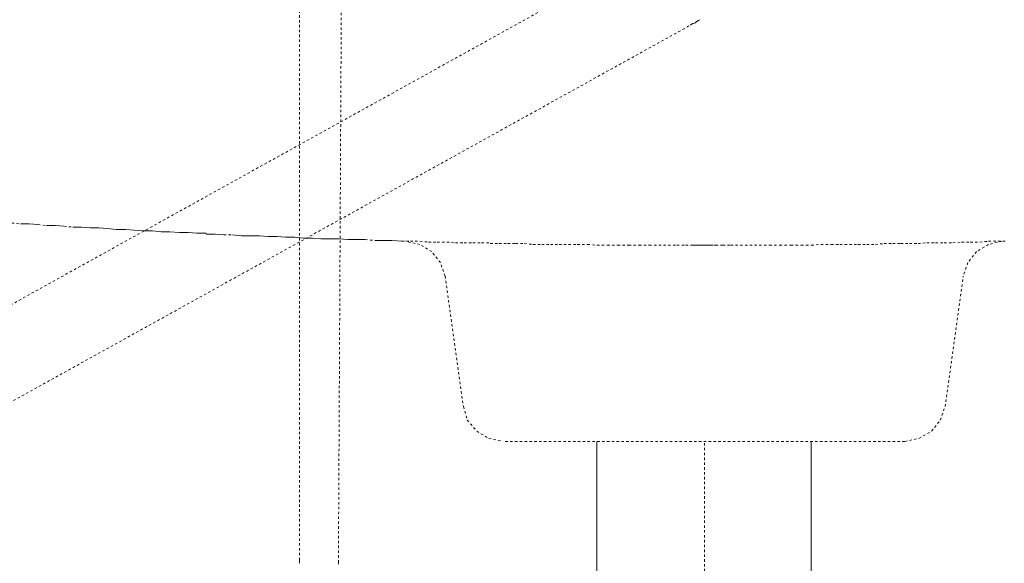
# Model space of a CAD drawing. Units: inches. Extents: x -1623 to 231, y -608 to 726.
# Drawn here: x -1013 to -869, y 150 to 229 of the extents above; entities that cross this region are included whole.
import ezdxf

# ---------------------------------------------------------------- set-up
doc = ezdxf.new("R2010")
doc.units = ezdxf.units.IN
doc.header["$MEASUREMENT"] = 0
for name, pattern in [('AI-Linetype-10', [0.705556, 0.352778, -0.352778]), ('AI-Linetype-1022', [0.705556, 0.352778, -0.352778]), ('AI-Linetype-1023', [0.705556, 0.352778, -0.352778]), ('AI-Linetype-1024', [0.705556, 0.352778, -0.352778]), ('AI-Linetype-104', [0.705556, 0.352778, -0.352778]), ('AI-Linetype-11', [0.705556, 0.352778, -0.352778]), ('AI-Linetype-12', [0.705556, 0.352778, -0.352778]), ('AI-Linetype-13', [0.705556, 0.352778, -0.352778]), ('AI-Linetype-14', [0.705556, 0.352778, -0.352778]), ('AI-Linetype-15', [0.705556, 0.352778, -0.352778]), ('AI-Linetype-16', [0.705556, 0.352778, -0.352778]), ('AI-Linetype-17', [0.705556, 0.352778, -0.352778]), ('AI-Linetype-18', [0.705556, 0.352778, -0.352778]), ('AI-Linetype-252', [0.705556, 0.352778, -0.352778]), ('AI-Linetype-253', [0.705556, 0.352778, -0.352778]), ('AI-Linetype-254', [0.705556, 0.352778, -0.352778]), ('AI-Linetype-255', [0.705556, 0.352778, -0.352778]), ('AI-Linetype-256', [0.705556, 0.352778, -0.352778]), ('AI-Linetype-257', [0.705556, 0.352778, -0.352778]), ('AI-Linetype-258', [0.705556, 0.352778, -0.352778]), ('AI-Linetype-259', [0.705556, 0.352778, -0.352778]), ('AI-Linetype-260', [0.705556, 0.352778, -0.352778]), ('AI-Linetype-261', [0.705556, 0.352778, -0.352778]), ('AI-Linetype-262', [0.705556, 0.352778, -0.352778]), ('AI-Linetype-263', [0.705556, 0.352778, -0.352778]), ('AI-Linetype-264', [0.705556, 0.352778, -0.352778]), ('AI-Linetype-265', [0.705556, 0.352778, -0.352778]), ('AI-Linetype-266', [0.705556, 0.352778, -0.352778]), ('AI-Linetype-267', [0.705556, 0.352778, -0.352778]), ('AI-Linetype-268', [0.705556, 0.352778, -0.352778]), ('AI-Linetype-269', [0.705556, 0.352778, -0.352778]), ('AI-Linetype-270', [0.705556, 0.352778, -0.352778]), ('AI-Linetype-271', [0.705556, 0.352778, -0.352778]), ('AI-Linetype-272', [0.705556, 0.352778, -0.352778]), ('AI-Linetype-273', [0.705556, 0.352778, -0.352778]), ('AI-Linetype-274', [0.705556, 0.352778, -0.352778]), ('AI-Linetype-275', [0.705556, 0.352778, -0.352778]), ('AI-Linetype-276', [0.705556, 0.352778, -0.352778]), ('AI-Linetype-277', [0.705556, 0.352778, -0.352778]), ('AI-Linetype-278', [0.705556, 0.352778, -0.352778]), ('AI-Linetype-279', [0.705556, 0.352778, -0.352778]), ('AI-Linetype-280', [0.705556, 0.352778, -0.352778]), ('AI-Linetype-281', [0.705556, 0.352778, -0.352778]), ('AI-Linetype-282', [0.705556, 0.352778, -0.352778]), ('AI-Linetype-283', [0.705556, 0.352778, -0.352778]), ('AI-Linetype-284', [0.705556, 0.352778, -0.352778]), ('AI-Linetype-285', [0.705556, 0.352778, -0.352778]), ('AI-Linetype-286', [0.705556, 0.352778, -0.352778]), ('AI-Linetype-287', [0.705556, 0.352778, -0.352778]), ('AI-Linetype-288', [0.705556, 0.352778, -0.352778]), ('AI-Linetype-289', [0.705556, 0.352778, -0.352778]), ('AI-Linetype-290', [0.705556, 0.352778, -0.352778]), ('AI-Linetype-291', [0.705556, 0.352778, -0.352778]), ('AI-Linetype-292', [0.705556, 0.352778, -0.352778]), ('AI-Linetype-293', [0.705556, 0.352778, -0.352778]), ('AI-Linetype-294', [0.705556, 0.352778, -0.352778]), ('AI-Linetype-295', [0.705556, 0.352778, -0.352778]), ('AI-Linetype-296', [0.705556, 0.352778, -0.352778]), ('AI-Linetype-297', [0.705556, 0.352778, -0.352778]), ('AI-Linetype-298', [0.705556, 0.352778, -0.352778]), ('AI-Linetype-299', [0.705556, 0.352778, -0.352778]), ('AI-Linetype-3', [0.705556, 0.352778, -0.352778]), ('AI-Linetype-300', [0.705556, 0.352778, -0.352778]), ('AI-Linetype-301', [0.705556, 0.352778, -0.352778]), ('AI-Linetype-302', [0.705556, 0.352778, -0.352778]), ('AI-Linetype-303', [0.705556, 0.352778, -0.352778]), ('AI-Linetype-304', [0.705556, 0.352778, -0.352778]), ('AI-Linetype-305', [0.705556, 0.352778, -0.352778]), ('AI-Linetype-306', [0.705556, 0.352778, -0.352778]), ('AI-Linetype-307', [0.705556, 0.352778, -0.352778]), ('AI-Linetype-308', [0.705556, 0.352778, -0.352778]), ('AI-Linetype-309', [0.705556, 0.352778, -0.352778]), ('AI-Linetype-310', [0.705556, 0.352778, -0.352778]), ('AI-Linetype-311', [0.705556, 0.352778, -0.352778]), ('AI-Linetype-312', [0.705556, 0.352778, -0.352778]), ('AI-Linetype-313', [0.705556, 0.352778, -0.352778]), ('AI-Linetype-314', [0.705556, 0.352778, -0.352778]), ('AI-Linetype-315', [0.705556, 0.352778, -0.352778]), ('AI-Linetype-316', [0.705556, 0.352778, -0.352778]), ('AI-Linetype-317', [0.705556, 0.352778, -0.352778]), ('AI-Linetype-318', [0.705556, 0.352778, -0.352778]), ('AI-Linetype-319', [0.705556, 0.352778, -0.352778]), ('AI-Linetype-320', [0.705556, 0.352778, -0.352778]), ('AI-Linetype-321', [0.705556, 0.352778, -0.352778]), ('AI-Linetype-322', [0.705556, 0.352778, -0.352778]), ('AI-Linetype-323', [0.705556, 0.352778, -0.352778]), ('AI-Linetype-324', [0.705556, 0.352778, -0.352778]), ('AI-Linetype-325', [0.705556, 0.352778, -0.352778]), ('AI-Linetype-326', [0.705556, 0.352778, -0.352778]), ('AI-Linetype-327', [0.705556, 0.352778, -0.352778]), ('AI-Linetype-328', [0.705556, 0.352778, -0.352778]), ('AI-Linetype-329', [0.705556, 0.352778, -0.352778]), ('AI-Linetype-330', [0.705556, 0.352778, -0.352778]), ('AI-Linetype-6', [0.705556, 0.352778, -0.352778]), ('AI-Linetype-601', [0.705556, 0.352778, -0.352778]), ('AI-Linetype-602', [0.705556, 0.352778, -0.352778]), ('AI-Linetype-603', [0.705556, 0.352778, -0.352778]), ('AI-Linetype-604', [0.705556, 0.352778, -0.352778]), ('AI-Linetype-605', [0.705556, 0.352778, -0.352778]), ('AI-Linetype-606', [0.705556, 0.352778, -0.352778]), ('AI-Linetype-607', [0.705556, 0.352778, -0.352778]), ('AI-Linetype-608', [0.705556, 0.352778, -0.352778]), ('AI-Linetype-609', [0.705556, 0.352778, -0.352778]), ('AI-Linetype-610', [0.705556, 0.352778, -0.352778]), ('AI-Linetype-611', [0.705556, 0.352778, -0.352778]), ('AI-Linetype-612', [0.705556, 0.352778, -0.352778]), ('AI-Linetype-613', [0.705556, 0.352778, -0.352778]), ('AI-Linetype-614', [0.705556, 0.352778, -0.352778]), ('AI-Linetype-615', [0.705556, 0.352778, -0.352778]), ('AI-Linetype-616', [0.705556, 0.352778, -0.352778]), ('AI-Linetype-617', [0.705556, 0.352778, -0.352778]), ('AI-Linetype-618', [0.705556, 0.352778, -0.352778]), ('AI-Linetype-619', [0.705556, 0.352778, -0.352778]), ('AI-Linetype-620', [0.705556, 0.352778, -0.352778]), ('AI-Linetype-621', [0.705556, 0.352778, -0.352778]), ('AI-Linetype-622', [0.705556, 0.352778, -0.352778]), ('AI-Linetype-623', [0.705556, 0.352778, -0.352778]), ('AI-Linetype-624', [0.705556, 0.352778, -0.352778]), ('AI-Linetype-625', [0.705556, 0.352778, -0.352778]), ('AI-Linetype-626', [0.705556, 0.352778, -0.352778]), ('AI-Linetype-627', [0.705556, 0.352778, -0.352778]), ('AI-Linetype-628', [0.705556, 0.352778, -0.352778]), ('AI-Linetype-629', [0.705556, 0.352778, -0.352778]), ('AI-Linetype-630', [0.705556, 0.352778, -0.352778]), ('AI-Linetype-631', [0.705556, 0.352778, -0.352778]), ('AI-Linetype-632', [0.705556, 0.352778, -0.352778]), ('AI-Linetype-633', [0.705556, 0.352778, -0.352778]), ('AI-Linetype-634', [0.705556, 0.352778, -0.352778]), ('AI-Linetype-635', [0.705556, 0.352778, -0.352778]), ('AI-Linetype-636', [0.705556, 0.352778, -0.352778]), ('AI-Linetype-637', [0.705556, 0.352778, -0.352778]), ('AI-Linetype-638', [0.705556, 0.352778, -0.352778]), ('AI-Linetype-639', [0.705556, 0.352778, -0.352778]), ('AI-Linetype-640', [0.705556, 0.352778, -0.352778]), ('AI-Linetype-641', [0.705556, 0.352778, -0.352778]), ('AI-Linetype-642', [0.705556, 0.352778, -0.352778]), ('AI-Linetype-643', [0.705556, 0.352778, -0.352778]), ('AI-Linetype-644', [0.705556, 0.352778, -0.352778]), ('AI-Linetype-645', [0.705556, 0.352778, -0.352778]), ('AI-Linetype-646', [0.705556, 0.352778, -0.352778]), ('AI-Linetype-647', [0.705556, 0.352778, -0.352778]), ('AI-Linetype-648', [0.705556, 0.352778, -0.352778]), ('AI-Linetype-649', [0.705556, 0.352778, -0.352778]), ('AI-Linetype-650', [0.705556, 0.352778, -0.352778]), ('AI-Linetype-651', [0.705556, 0.352778, -0.352778]), ('AI-Linetype-652', [0.705556, 0.352778, -0.352778]), ('AI-Linetype-653', [0.705556, 0.352778, -0.352778]), ('AI-Linetype-654', [0.705556, 0.352778, -0.352778]), ('AI-Linetype-655', [0.705556, 0.352778, -0.352778]), ('AI-Linetype-656', [0.705556, 0.352778, -0.352778]), ('AI-Linetype-657', [0.705556, 0.352778, -0.352778]), ('AI-Linetype-658', [0.705556, 0.352778, -0.352778]), ('AI-Linetype-659', [0.705556, 0.352778, -0.352778]), ('AI-Linetype-660', [0.705556, 0.352778, -0.352778]), ('AI-Linetype-661', [0.705556, 0.352778, -0.352778]), ('AI-Linetype-662', [0.705556, 0.352778, -0.352778]), ('AI-Linetype-663', [0.705556, 0.352778, -0.352778]), ('AI-Linetype-664', [0.705556, 0.352778, -0.352778]), ('AI-Linetype-665', [0.705556, 0.352778, -0.352778]), ('AI-Linetype-666', [0.705556, 0.352778, -0.352778]), ('AI-Linetype-667', [0.705556, 0.352778, -0.352778]), ('AI-Linetype-668', [0.705556, 0.352778, -0.352778]), ('AI-Linetype-669', [0.705556, 0.352778, -0.352778]), ('AI-Linetype-670', [0.705556, 0.352778, -0.352778]), ('AI-Linetype-671', [0.705556, 0.352778, -0.352778]), ('AI-Linetype-672', [0.705556, 0.352778, -0.352778]), ('AI-Linetype-673', [0.705556, 0.352778, -0.352778]), ('AI-Linetype-674', [0.705556, 0.352778, -0.352778]), ('AI-Linetype-675', [0.705556, 0.352778, -0.352778]), ('AI-Linetype-676', [0.705556, 0.352778, -0.352778]), ('AI-Linetype-677', [0.705556, 0.352778, -0.352778]), ('AI-Linetype-678', [0.705556, 0.352778, -0.352778]), ('AI-Linetype-679', [0.705556, 0.352778, -0.352778]), ('AI-Linetype-680', [0.705556, 0.352778, -0.352778]), ('AI-Linetype-681', [0.705556, 0.352778, -0.352778]), ('AI-Linetype-682', [0.705556, 0.352778, -0.352778]), ('AI-Linetype-691', [0.705556, 0.352778, -0.352778]), ('AI-Linetype-692', [0.705556, 0.352778, -0.352778]), ('AI-Linetype-693', [0.705556, 0.352778, -0.352778]), ('AI-Linetype-694', [0.705556, 0.352778, -0.352778]), ('AI-Linetype-695', [0.705556, 0.352778, -0.352778]), ('AI-Linetype-696', [0.705556, 0.352778, -0.352778]), ('AI-Linetype-697', [0.705556, 0.352778, -0.352778]), ('AI-Linetype-698', [0.705556, 0.352778, -0.352778]), ('AI-Linetype-699', [0.705556, 0.352778, -0.352778]), ('AI-Linetype-7', [0.705556, 0.352778, -0.352778]), ('AI-Linetype-700', [0.705556, 0.352778, -0.352778]), ('AI-Linetype-786', [0.705556, 0.352778, -0.352778])]:
    doc.linetypes.add(name, pattern=pattern)
doc.layers.add('图层 1', color=7, linetype='Continuous')

msp = doc.modelspace()

# ---------------------------------------------------------------- linework, layer by layer
at = {"layer": '图层 1', "color": 7, "linetype": 'AI-Linetype-7', "lineweight": 9}
msp.add_lwpolyline([(-1044.45, 170.61), (-921.14, 238.98)], dxfattribs=at)
at = {"layer": '图层 1', "color": 7, "linetype": 'AI-Linetype-786', "lineweight": 9}
msp.add_lwpolyline([(-972.08, 150.21), (-972.08, 239.55)], dxfattribs=at)
at = {"layer": '图层 1', "color": 7, "linetype": 'AI-Linetype-104', "lineweight": 9}
msp.add_lwpolyline([(-965.97, 238.4), (-966.43, 149.98)], dxfattribs=at)
at = {"layer": '图层 1', "color": 7, "linetype": 'AI-Linetype-6', "lineweight": 9}
msp.add_lwpolyline([(-1038.46, 159.77), (-915.15, 228.14)], dxfattribs=at)
at = {"layer": '图层 1', "color": 7, "linetype": 'AI-Linetype-1022', "lineweight": 9}
msp.add_lwpolyline([(-915.15, 228.14), (-915.03, 228.25), (-914.8, 228.37), (-914.69, 228.37), (-914.45, 228.48), (-914.34, 228.6), (-914.11, 228.71), (-913.99, 228.83), (-913.77, 228.94)], dxfattribs=at)
at = {"layer": '图层 1', "color": 7, "linetype": 'AI-Linetype-601', "lineweight": 9}
msp.add_lwpolyline([(-1014.03, 199.32), (-1012.76, 199.19)], dxfattribs=at)
at = {"layer": '图层 1', "color": 7, "lineweight": 9}
for points in [[(-1012.76, 199.19), (-1011.49, 199.19)], [(-1011.49, 199.19), (-1010.22, 199.09)], [(-1008.95, 198.96), (-1007.69, 198.96)], [(-1007.69, 198.96), (-1006.42, 198.85)], [(-1005.15, 198.74), (-1003.89, 198.74)], [(-1003.89, 198.74), (-1002.62, 198.62)], [(-1002.62, 198.62), (-1001.35, 198.62)], [(-1001.35, 198.62), (-1000.08, 198.5)], [(-1000.08, 198.5), (-998.81, 198.39)], [(-998.81, 198.39), (-997.43, 198.39)], [(-997.43, 198.39), (-996.17, 198.28)], [(-996.17, 198.28), (-994.89, 198.16)], [(-994.89, 198.16), (-993.51, 198.16)], [(-993.51, 198.16), (-992.24, 198.04)], [(-992.24, 198.04), (-990.98, 198.04)], [(-990.98, 198.04), (-989.59, 197.93)], [(-989.59, 197.93), (-988.33, 197.93)], [(-988.33, 197.93), (-987.06, 197.82)], [(-987.06, 197.82), (-985.68, 197.82)], [(-985.68, 197.7), (-984.4, 197.7)], [(-984.4, 197.7), (-983.14, 197.59)], [(-981.87, 197.59), (-980.61, 197.47)], [(-980.61, 197.47), (-979.23, 197.47)], [(-979.23, 197.47), (-977.95, 197.47)], [(-977.95, 197.47), (-976.69, 197.36)], [(-976.69, 197.36), (-975.42, 197.36)], [(-975.42, 197.36), (-974.15, 197.24)], [(-974.15, 197.24), (-972.77, 197.24)], [(-972.77, 197.24), (-971.5, 197.13)], [(-971.5, 197.13), (-970.23, 197.13)], [(-970.23, 197.13), (-968.97, 197.01)], [(-968.97, 197.01), (-967.7, 197.01)], [(-967.7, 197.01), (-966.32, 197.01)], [(-966.32, 197.01), (-965.05, 196.9)], [(-965.05, 196.9), (-963.78, 196.9)], [(-963.78, 196.9), (-962.52, 196.9)], [(-961.13, 196.78), (-959.86, 196.78)], [(-959.86, 196.78), (-958.6, 196.78)], [(-958.48, 196.78), (-957.21, 196.66)], [(-928.75, 167.49), (-928.75, 16.48)], [(-897.52, 16.48), (-897.52, 167.49)]]:
    msp.add_lwpolyline(points, dxfattribs=at)
at = {"layer": '图层 1', "color": 7, "linetype": 'AI-Linetype-602', "lineweight": 9}
msp.add_lwpolyline([(-1010.22, 199.09), (-1008.95, 198.96)], dxfattribs=at)
at = {"layer": '图层 1', "color": 7, "linetype": 'AI-Linetype-603', "lineweight": 9}
msp.add_lwpolyline([(-1006.42, 198.85), (-1005.15, 198.74)], dxfattribs=at)
at = {"layer": '图层 1', "color": 7, "linetype": 'AI-Linetype-604', "lineweight": 9}
msp.add_lwpolyline([(-983.14, 197.59), (-981.87, 197.59)], dxfattribs=at)
at = {"layer": '图层 1', "color": 7, "linetype": 'AI-Linetype-605', "lineweight": 9}
msp.add_lwpolyline([(-962.52, 196.9), (-961.13, 196.78)], dxfattribs=at)
at = {"layer": '图层 1', "color": 7, "linetype": 'AI-Linetype-606', "lineweight": 9}
msp.add_lwpolyline([(-957.21, 196.66), (-955.95, 196.66)], dxfattribs=at)
at = {"layer": '图层 1', "color": 7, "linetype": 'AI-Linetype-17', "lineweight": 9}
msp.add_lwpolyline([(-954.56, 196.2), (-956.64, 196.66)], dxfattribs=at)
at = {"layer": '图层 1', "color": 7, "linetype": 'AI-Linetype-607', "lineweight": 9}
msp.add_lwpolyline([(-955.95, 196.66), (-954.56, 196.66)], dxfattribs=at)
at = {"layer": '图层 1', "color": 7, "linetype": 'AI-Linetype-608', "lineweight": 9}
msp.add_lwpolyline([(-954.56, 196.66), (-953.29, 196.55)], dxfattribs=at)
at = {"layer": '图层 1', "color": 7, "linetype": 'AI-Linetype-328', "lineweight": 9}
msp.add_lwpolyline([(-872.97, 196.55), (-871.7, 196.66)], dxfattribs=at)
at = {"layer": '图层 1', "color": 7, "linetype": 'AI-Linetype-10', "lineweight": 9}
msp.add_lwpolyline([(-869.74, 196.66), (-871.7, 196.2)], dxfattribs=at)
at = {"layer": '图层 1', "color": 7, "linetype": 'AI-Linetype-329', "lineweight": 9}
msp.add_lwpolyline([(-871.7, 196.66), (-870.32, 196.66)], dxfattribs=at)
at = {"layer": '图层 1', "color": 7, "linetype": 'AI-Linetype-330', "lineweight": 9}
msp.add_lwpolyline([(-870.32, 196.66), (-869.05, 196.66)], dxfattribs=at)
at = {"layer": '图层 1', "color": 7, "linetype": 'AI-Linetype-16', "lineweight": 9}
msp.add_lwpolyline([(-952.83, 195.16), (-954.56, 196.2)], dxfattribs=at)
at = {"layer": '图层 1', "color": 7, "linetype": 'AI-Linetype-609', "lineweight": 9}
msp.add_lwpolyline([(-953.29, 196.55), (-952.03, 196.55)], dxfattribs=at)
at = {"layer": '图层 1', "color": 7, "linetype": 'AI-Linetype-15', "lineweight": 9}
msp.add_lwpolyline([(-951.57, 193.55), (-952.83, 195.16)], dxfattribs=at)
at = {"layer": '图层 1', "color": 7, "linetype": 'AI-Linetype-610', "lineweight": 9}
msp.add_lwpolyline([(-952.03, 196.55), (-950.64, 196.55)], dxfattribs=at)
at = {"layer": '图层 1', "color": 7, "linetype": 'AI-Linetype-611', "lineweight": 9}
msp.add_lwpolyline([(-950.64, 196.55), (-949.38, 196.43)], dxfattribs=at)
at = {"layer": '图层 1', "color": 7, "linetype": 'AI-Linetype-612', "lineweight": 9}
msp.add_lwpolyline([(-949.38, 196.43), (-948.11, 196.43)], dxfattribs=at)
at = {"layer": '图层 1', "color": 7, "linetype": 'AI-Linetype-613', "lineweight": 9}
msp.add_lwpolyline([(-948.11, 196.43), (-946.84, 196.43)], dxfattribs=at)
at = {"layer": '图层 1', "color": 7, "linetype": 'AI-Linetype-614', "lineweight": 9}
msp.add_lwpolyline([(-946.84, 196.43), (-945.57, 196.43)], dxfattribs=at)
at = {"layer": '图层 1', "color": 7, "linetype": 'AI-Linetype-615', "lineweight": 9}
msp.add_lwpolyline([(-945.57, 196.43), (-944.3, 196.43)], dxfattribs=at)
at = {"layer": '图层 1', "color": 7, "linetype": 'AI-Linetype-616', "lineweight": 9}
msp.add_lwpolyline([(-944.3, 196.32), (-943.04, 196.32)], dxfattribs=at)
at = {"layer": '图层 1', "color": 7, "linetype": 'AI-Linetype-617', "lineweight": 9}
msp.add_lwpolyline([(-943.04, 196.32), (-941.77, 196.32)], dxfattribs=at)
at = {"layer": '图层 1', "color": 7, "linetype": 'AI-Linetype-618', "lineweight": 9}
msp.add_lwpolyline([(-941.77, 196.32), (-940.62, 196.32)], dxfattribs=at)
at = {"layer": '图层 1', "color": 7, "linetype": 'AI-Linetype-619', "lineweight": 9}
msp.add_lwpolyline([(-940.62, 196.32), (-939.35, 196.32)], dxfattribs=at)
at = {"layer": '图层 1', "color": 7, "linetype": 'AI-Linetype-620', "lineweight": 9}
msp.add_lwpolyline([(-939.35, 196.32), (-938.08, 196.2)], dxfattribs=at)
at = {"layer": '图层 1', "color": 7, "linetype": 'AI-Linetype-621', "lineweight": 9}
msp.add_lwpolyline([(-938.08, 196.2), (-936.81, 196.2)], dxfattribs=at)
at = {"layer": '图层 1', "color": 7, "linetype": 'AI-Linetype-622', "lineweight": 9}
msp.add_lwpolyline([(-936.81, 196.2), (-935.55, 196.2)], dxfattribs=at)
at = {"layer": '图层 1', "color": 7, "linetype": 'AI-Linetype-623', "lineweight": 9}
msp.add_lwpolyline([(-935.55, 196.2), (-934.28, 196.2)], dxfattribs=at)
at = {"layer": '图层 1', "color": 7, "linetype": 'AI-Linetype-624', "lineweight": 9}
msp.add_lwpolyline([(-934.28, 196.2), (-932.9, 196.2)], dxfattribs=at)
at = {"layer": '图层 1', "color": 7, "linetype": 'AI-Linetype-625', "lineweight": 9}
msp.add_lwpolyline([(-932.9, 196.2), (-931.62, 196.2)], dxfattribs=at)
at = {"layer": '图层 1', "color": 7, "linetype": 'AI-Linetype-626', "lineweight": 9}
msp.add_lwpolyline([(-931.62, 196.2), (-930.13, 196.2)], dxfattribs=at)
at = {"layer": '图层 1', "color": 7, "linetype": 'AI-Linetype-627', "lineweight": 9}
msp.add_lwpolyline([(-930.13, 196.2), (-928.75, 196.09)], dxfattribs=at)
at = {"layer": '图层 1', "color": 7, "linetype": 'AI-Linetype-628', "lineweight": 9}
msp.add_lwpolyline([(-928.75, 196.09), (-927.25, 196.09)], dxfattribs=at)
at = {"layer": '图层 1', "color": 7, "linetype": 'AI-Linetype-629', "lineweight": 9}
msp.add_lwpolyline([(-927.25, 196.09), (-925.75, 196.09)], dxfattribs=at)
at = {"layer": '图层 1', "color": 7, "linetype": 'AI-Linetype-630', "lineweight": 9}
msp.add_lwpolyline([(-925.75, 196.09), (-924.14, 196.09)], dxfattribs=at)
at = {"layer": '图层 1', "color": 7, "linetype": 'AI-Linetype-631', "lineweight": 9}
msp.add_lwpolyline([(-924.14, 196.09), (-922.64, 196.09)], dxfattribs=at)
at = {"layer": '图层 1', "color": 7, "linetype": 'AI-Linetype-632', "lineweight": 9}
msp.add_lwpolyline([(-922.64, 196.09), (-921.14, 196.09)], dxfattribs=at)
at = {"layer": '图层 1', "color": 7, "linetype": 'AI-Linetype-633', "lineweight": 9}
msp.add_lwpolyline([(-921.14, 196.09), (-919.76, 196.09)], dxfattribs=at)
at = {"layer": '图层 1', "color": 7, "linetype": 'AI-Linetype-634', "lineweight": 9}
msp.add_lwpolyline([(-919.76, 196.09), (-918.37, 196.09)], dxfattribs=at)
at = {"layer": '图层 1', "color": 7, "linetype": 'AI-Linetype-635', "lineweight": 9}
msp.add_lwpolyline([(-918.37, 196.09), (-917.11, 196.09)], dxfattribs=at)
at = {"layer": '图层 1', "color": 7, "linetype": 'AI-Linetype-636', "lineweight": 9}
msp.add_lwpolyline([(-917.11, 196.09), (-915.84, 196.09)], dxfattribs=at)
at = {"layer": '图层 1', "color": 7, "linetype": 'AI-Linetype-637', "lineweight": 9}
msp.add_lwpolyline([(-915.84, 196.09), (-914.8, 196.09)], dxfattribs=at)
at = {"layer": '图层 1', "color": 7, "linetype": 'AI-Linetype-638', "lineweight": 9}
msp.add_lwpolyline([(-914.8, 196.09), (-913.88, 196.09)], dxfattribs=at)
at = {"layer": '图层 1', "color": 7, "linetype": 'AI-Linetype-291', "lineweight": 9}
msp.add_lwpolyline([(-914.34, 196.09), (-914.45, 196.09)], dxfattribs=at)
at = {"layer": '图层 1', "color": 7, "linetype": 'AI-Linetype-292', "lineweight": 9}
msp.add_lwpolyline([(-914.45, 196.09), (-914.22, 196.09)], dxfattribs=at)
at = {"layer": '图层 1', "color": 7, "linetype": 'AI-Linetype-293', "lineweight": 9}
msp.add_lwpolyline([(-914.45, 196.09), (-914.34, 196.09)], dxfattribs=at)
at = {"layer": '图层 1', "color": 7, "linetype": 'AI-Linetype-290', "lineweight": 9}
msp.add_lwpolyline([(-914.22, 196.09), (-914.34, 196.09)], dxfattribs=at)
at = {"layer": '图层 1', "color": 7, "linetype": 'AI-Linetype-294', "lineweight": 9}
msp.add_lwpolyline([(-914.34, 196.09), (-914.11, 196.09)], dxfattribs=at)
at = {"layer": '图层 1', "color": 7, "linetype": 'AI-Linetype-289', "lineweight": 9}
msp.add_lwpolyline([(-913.99, 196.09), (-914.22, 196.09)], dxfattribs=at)
at = {"layer": '图层 1', "color": 7, "linetype": 'AI-Linetype-288', "lineweight": 9}
msp.add_lwpolyline([(-913.77, 196.09), (-913.99, 196.09)], dxfattribs=at)
at = {"layer": '图层 1', "color": 7, "linetype": 'AI-Linetype-295', "lineweight": 9}
msp.add_lwpolyline([(-913.99, 196.09), (-913.66, 196.09)], dxfattribs=at)
at = {"layer": '图层 1', "color": 7, "linetype": 'AI-Linetype-639', "lineweight": 9}
msp.add_lwpolyline([(-913.88, 196.09), (-913.19, 196.09)], dxfattribs=at)
at = {"layer": '图层 1', "color": 7, "linetype": 'AI-Linetype-287', "lineweight": 9}
msp.add_lwpolyline([(-913.53, 196.09), (-913.77, 196.09)], dxfattribs=at)
at = {"layer": '图层 1', "color": 7, "linetype": 'AI-Linetype-296', "lineweight": 9}
msp.add_lwpolyline([(-913.66, 196.09), (-913.07, 196.09)], dxfattribs=at)
at = {"layer": '图层 1', "color": 7, "linetype": 'AI-Linetype-286', "lineweight": 9}
msp.add_lwpolyline([(-913.3, 196.09), (-913.53, 196.09)], dxfattribs=at)
at = {"layer": '图层 1', "color": 7, "linetype": 'AI-Linetype-654', "lineweight": 9}
msp.add_lwpolyline([(-913.42, 196.09), (-913.53, 196.09)], dxfattribs=at)
at = {"layer": '图层 1', "color": 7, "linetype": 'AI-Linetype-655', "lineweight": 9}
msp.add_lwpolyline([(-913.53, 196.09), (-913.3, 196.09)], dxfattribs=at)
at = {"layer": '图层 1', "color": 7, "linetype": 'AI-Linetype-656', "lineweight": 9}
msp.add_lwpolyline([(-913.53, 196.09), (-913.3, 196.09)], dxfattribs=at)
at = {"layer": '图层 1', "color": 7, "linetype": 'AI-Linetype-657', "lineweight": 9}
msp.add_lwpolyline([(-913.53, 196.09), (-913.42, 196.09)], dxfattribs=at)
at = {"layer": '图层 1', "color": 7, "linetype": 'AI-Linetype-653', "lineweight": 9}
msp.add_lwpolyline([(-913.3, 196.09), (-913.42, 196.09)], dxfattribs=at)
at = {"layer": '图层 1', "color": 7, "linetype": 'AI-Linetype-658', "lineweight": 9}
msp.add_lwpolyline([(-913.42, 196.09), (-913.19, 196.09)], dxfattribs=at)
at = {"layer": '图层 1', "color": 7, "linetype": 'AI-Linetype-659', "lineweight": 9}
msp.add_lwpolyline([(-913.42, 196.09), (-913.3, 196.09)], dxfattribs=at)
at = {"layer": '图层 1', "color": 7, "linetype": 'AI-Linetype-285', "lineweight": 9}
msp.add_lwpolyline([(-913.07, 196.09), (-913.3, 196.09)], dxfattribs=at)
at = {"layer": '图层 1', "color": 7, "linetype": 'AI-Linetype-652', "lineweight": 9}
msp.add_lwpolyline([(-913.19, 196.09), (-913.3, 196.09)], dxfattribs=at)
at = {"layer": '图层 1', "color": 7, "linetype": 'AI-Linetype-660', "lineweight": 9}
msp.add_lwpolyline([(-913.3, 196.09), (-913.07, 196.09)], dxfattribs=at)
at = {"layer": '图层 1', "color": 7, "linetype": 'AI-Linetype-661', "lineweight": 9}
msp.add_lwpolyline([(-913.3, 196.09), (-913.19, 196.09)], dxfattribs=at)
at = {"layer": '图层 1', "color": 7, "linetype": 'AI-Linetype-252', "lineweight": 9}
msp.add_lwpolyline([(-913.19, 196.09), (-912.96, 196.09)], dxfattribs=at)
at = {"layer": '图层 1', "color": 7, "linetype": 'AI-Linetype-253', "lineweight": 9}
msp.add_lwpolyline([(-913.19, 196.09), (-913.07, 196.09)], dxfattribs=at)
at = {"layer": '图层 1', "color": 7, "linetype": 'AI-Linetype-254', "lineweight": 9}
msp.add_lwpolyline([(-913.07, 196.09), (-913.19, 196.09)], dxfattribs=at)
at = {"layer": '图层 1', "color": 7, "linetype": 'AI-Linetype-255', "lineweight": 9}
msp.add_lwpolyline([(-913.19, 196.09), (-913.07, 196.09)], dxfattribs=at)
at = {"layer": '图层 1', "color": 7, "linetype": 'AI-Linetype-263', "lineweight": 9}
msp.add_lwpolyline([(-913.07, 196.09), (-913.19, 196.09)], dxfattribs=at)
at = {"layer": '图层 1', "color": 7, "linetype": 'AI-Linetype-264', "lineweight": 9}
msp.add_lwpolyline([(-913.19, 196.09), (-912.96, 196.09)], dxfattribs=at)
at = {"layer": '图层 1', "color": 7, "linetype": 'AI-Linetype-265', "lineweight": 9}
msp.add_lwpolyline([(-913.19, 196.09), (-912.96, 196.09)], dxfattribs=at)
at = {"layer": '图层 1', "color": 7, "linetype": 'AI-Linetype-266', "lineweight": 9}
msp.add_lwpolyline([(-913.19, 196.09), (-912.96, 196.09)], dxfattribs=at)
at = {"layer": '图层 1', "color": 7, "linetype": 'AI-Linetype-267', "lineweight": 9}
msp.add_lwpolyline([(-913.19, 196.09), (-912.96, 196.09)], dxfattribs=at)
at = {"layer": '图层 1', "color": 7, "linetype": 'AI-Linetype-268', "lineweight": 9}
msp.add_lwpolyline([(-913.19, 196.09), (-912.96, 196.09)], dxfattribs=at)
at = {"layer": '图层 1', "color": 7, "linetype": 'AI-Linetype-269', "lineweight": 9}
msp.add_lwpolyline([(-913.19, 196.09), (-912.96, 196.09)], dxfattribs=at)
at = {"layer": '图层 1', "color": 7, "linetype": 'AI-Linetype-270', "lineweight": 9}
msp.add_lwpolyline([(-913.19, 196.09), (-912.96, 196.09)], dxfattribs=at)
at = {"layer": '图层 1', "color": 7, "linetype": 'AI-Linetype-271', "lineweight": 9}
msp.add_lwpolyline([(-913.19, 196.09), (-912.96, 196.09)], dxfattribs=at)
at = {"layer": '图层 1', "color": 7, "linetype": 'AI-Linetype-272', "lineweight": 9}
msp.add_lwpolyline([(-913.19, 196.09), (-912.96, 196.09)], dxfattribs=at)
at = {"layer": '图层 1', "color": 7, "linetype": 'AI-Linetype-273', "lineweight": 9}
msp.add_lwpolyline([(-913.19, 196.09), (-913.07, 196.09)], dxfattribs=at)
at = {"layer": '图层 1', "color": 7, "linetype": 'AI-Linetype-640', "lineweight": 9}
msp.add_lwpolyline([(-913.19, 196.09), (-912.61, 196.09)], dxfattribs=at)
at = {"layer": '图层 1', "color": 7, "linetype": 'AI-Linetype-651', "lineweight": 9}
msp.add_lwpolyline([(-912.96, 196.09), (-913.19, 196.09)], dxfattribs=at)
at = {"layer": '图层 1', "color": 7, "linetype": 'AI-Linetype-662', "lineweight": 9}
msp.add_lwpolyline([(-913.19, 196.09), (-912.96, 196.09)], dxfattribs=at)
at = {"layer": '图层 1', "color": 7, "linetype": 'AI-Linetype-663', "lineweight": 9}
msp.add_lwpolyline([(-913.19, 196.09), (-913.07, 196.09)], dxfattribs=at)
at = {"layer": '图层 1', "color": 7, "linetype": 'AI-Linetype-671', "lineweight": 9}
msp.add_lwpolyline([(-913.07, 196.09), (-913.19, 196.09)], dxfattribs=at)
at = {"layer": '图层 1', "color": 7, "linetype": 'AI-Linetype-672', "lineweight": 9}
msp.add_lwpolyline([(-913.19, 196.09), (-912.96, 196.09)], dxfattribs=at)
at = {"layer": '图层 1', "color": 7, "linetype": 'AI-Linetype-673', "lineweight": 9}
msp.add_lwpolyline([(-913.19, 196.09), (-912.96, 196.09)], dxfattribs=at)
at = {"layer": '图层 1', "color": 7, "linetype": 'AI-Linetype-674', "lineweight": 9}
msp.add_lwpolyline([(-913.19, 196.09), (-912.96, 196.09)], dxfattribs=at)
at = {"layer": '图层 1', "color": 7, "linetype": 'AI-Linetype-675', "lineweight": 9}
msp.add_lwpolyline([(-913.19, 196.09), (-912.96, 196.09)], dxfattribs=at)
at = {"layer": '图层 1', "color": 7, "linetype": 'AI-Linetype-676', "lineweight": 9}
msp.add_lwpolyline([(-913.19, 196.09), (-912.96, 196.09)], dxfattribs=at)
at = {"layer": '图层 1', "color": 7, "linetype": 'AI-Linetype-677', "lineweight": 9}
msp.add_lwpolyline([(-913.19, 196.09), (-912.96, 196.09)], dxfattribs=at)
at = {"layer": '图层 1', "color": 7, "linetype": 'AI-Linetype-678', "lineweight": 9}
msp.add_lwpolyline([(-913.19, 196.09), (-912.96, 196.09)], dxfattribs=at)
at = {"layer": '图层 1', "color": 7, "linetype": 'AI-Linetype-679', "lineweight": 9}
msp.add_lwpolyline([(-913.19, 196.09), (-912.96, 196.09)], dxfattribs=at)
at = {"layer": '图层 1', "color": 7, "linetype": 'AI-Linetype-680', "lineweight": 9}
msp.add_lwpolyline([(-913.19, 196.09), (-912.96, 196.09)], dxfattribs=at)
at = {"layer": '图层 1', "color": 7, "linetype": 'AI-Linetype-681', "lineweight": 9}
msp.add_lwpolyline([(-913.19, 196.09), (-912.96, 196.09)], dxfattribs=at)
at = {"layer": '图层 1', "color": 7, "linetype": 'AI-Linetype-682', "lineweight": 9}
msp.add_lwpolyline([(-913.19, 196.09), (-912.96, 196.09)], dxfattribs=at)
at = {"layer": '图层 1', "color": 7, "linetype": 'AI-Linetype-256', "lineweight": 9}
msp.add_lwpolyline([(-913.07, 196.09), (-912.84, 196.09)], dxfattribs=at)
at = {"layer": '图层 1', "color": 7, "linetype": 'AI-Linetype-257', "lineweight": 9}
msp.add_lwpolyline([(-913.07, 196.09), (-912.84, 196.09)], dxfattribs=at)
at = {"layer": '图层 1', "color": 7, "linetype": 'AI-Linetype-258', "lineweight": 9}
msp.add_lwpolyline([(-913.07, 196.09), (-912.84, 196.09)], dxfattribs=at)
at = {"layer": '图层 1', "color": 7, "linetype": 'AI-Linetype-259', "lineweight": 9}
msp.add_lwpolyline([(-913.07, 196.09), (-912.84, 196.09)], dxfattribs=at)
at = {"layer": '图层 1', "color": 7, "linetype": 'AI-Linetype-260', "lineweight": 9}
msp.add_lwpolyline([(-913.07, 196.09), (-912.84, 196.09)], dxfattribs=at)
at = {"layer": '图层 1', "color": 7, "linetype": 'AI-Linetype-261', "lineweight": 9}
msp.add_lwpolyline([(-913.07, 196.09), (-912.84, 196.09)], dxfattribs=at)
at = {"layer": '图层 1', "color": 7, "linetype": 'AI-Linetype-262', "lineweight": 9}
msp.add_lwpolyline([(-913.07, 196.09), (-912.84, 196.09)], dxfattribs=at)
at = {"layer": '图层 1', "color": 7, "linetype": 'AI-Linetype-274', "lineweight": 9}
msp.add_lwpolyline([(-913.07, 196.09), (-912.84, 196.09)], dxfattribs=at)
at = {"layer": '图层 1', "color": 7, "linetype": 'AI-Linetype-275', "lineweight": 9}
msp.add_lwpolyline([(-913.07, 196.09), (-912.96, 196.09)], dxfattribs=at)
at = {"layer": '图层 1', "color": 7, "linetype": 'AI-Linetype-284', "lineweight": 9}
msp.add_lwpolyline([(-912.96, 196.09), (-913.07, 196.09)], dxfattribs=at)
at = {"layer": '图层 1', "color": 7, "linetype": 'AI-Linetype-297', "lineweight": 9}
msp.add_lwpolyline([(-913.07, 196.09), (-912.38, 196.09)], dxfattribs=at)
at = {"layer": '图层 1', "color": 7, "linetype": 'AI-Linetype-664', "lineweight": 9}
msp.add_lwpolyline([(-913.07, 196.09), (-912.84, 196.09)], dxfattribs=at)
at = {"layer": '图层 1', "color": 7, "linetype": 'AI-Linetype-665', "lineweight": 9}
msp.add_lwpolyline([(-913.07, 196.09), (-912.84, 196.09)], dxfattribs=at)
at = {"layer": '图层 1', "color": 7, "linetype": 'AI-Linetype-666', "lineweight": 9}
msp.add_lwpolyline([(-913.07, 196.09), (-912.84, 196.09)], dxfattribs=at)
at = {"layer": '图层 1', "color": 7, "linetype": 'AI-Linetype-667', "lineweight": 9}
msp.add_lwpolyline([(-913.07, 196.09), (-912.84, 196.09)], dxfattribs=at)
at = {"layer": '图层 1', "color": 7, "linetype": 'AI-Linetype-668', "lineweight": 9}
msp.add_lwpolyline([(-913.07, 196.09), (-912.84, 196.09)], dxfattribs=at)
at = {"layer": '图层 1', "color": 7, "linetype": 'AI-Linetype-669', "lineweight": 9}
msp.add_lwpolyline([(-913.07, 196.09), (-912.84, 196.09)], dxfattribs=at)
at = {"layer": '图层 1', "color": 7, "linetype": 'AI-Linetype-670', "lineweight": 9}
msp.add_lwpolyline([(-913.07, 196.09), (-912.84, 196.09)], dxfattribs=at)
at = {"layer": '图层 1', "color": 7, "linetype": 'AI-Linetype-276', "lineweight": 9}
msp.add_lwpolyline([(-912.96, 196.09), (-912.73, 196.09)], dxfattribs=at)
at = {"layer": '图层 1', "color": 7, "linetype": 'AI-Linetype-277', "lineweight": 9}
msp.add_lwpolyline([(-912.96, 196.09), (-912.84, 196.09)], dxfattribs=at)
at = {"layer": '图层 1', "color": 7, "linetype": 'AI-Linetype-283', "lineweight": 9}
msp.add_lwpolyline([(-912.84, 196.09), (-912.96, 196.09)], dxfattribs=at)
at = {"layer": '图层 1', "color": 7, "linetype": 'AI-Linetype-650', "lineweight": 9}
msp.add_lwpolyline([(-912.73, 196.09), (-912.96, 196.09)], dxfattribs=at)
at = {"layer": '图层 1', "color": 7, "linetype": 'AI-Linetype-278', "lineweight": 9}
msp.add_lwpolyline([(-912.84, 196.09), (-912.61, 196.09)], dxfattribs=at)
at = {"layer": '图层 1', "color": 7, "linetype": 'AI-Linetype-279', "lineweight": 9}
msp.add_lwpolyline([(-912.84, 196.09), (-912.73, 196.09)], dxfattribs=at)
at = {"layer": '图层 1', "color": 7, "linetype": 'AI-Linetype-281', "lineweight": 9}
msp.add_lwpolyline([(-912.73, 196.09), (-912.84, 196.09)], dxfattribs=at)
at = {"layer": '图层 1', "color": 7, "linetype": 'AI-Linetype-282', "lineweight": 9}
msp.add_lwpolyline([(-912.84, 196.09), (-912.61, 196.09)], dxfattribs=at)
at = {"layer": '图层 1', "color": 7, "linetype": 'AI-Linetype-280', "lineweight": 9}
msp.add_lwpolyline([(-912.73, 196.09), (-912.5, 196.09)], dxfattribs=at)
at = {"layer": '图层 1', "color": 7, "linetype": 'AI-Linetype-649', "lineweight": 9}
msp.add_lwpolyline([(-912.5, 196.09), (-912.73, 196.09)], dxfattribs=at)
at = {"layer": '图层 1', "color": 7, "linetype": 'AI-Linetype-641', "lineweight": 9}
msp.add_lwpolyline([(-912.61, 196.09), (-912.27, 196.09)], dxfattribs=at)
at = {"layer": '图层 1', "color": 7, "linetype": 'AI-Linetype-648', "lineweight": 9}
msp.add_lwpolyline([(-912.27, 196.09), (-912.5, 196.09)], dxfattribs=at)
at = {"layer": '图层 1', "color": 7, "linetype": 'AI-Linetype-298', "lineweight": 9}
msp.add_lwpolyline([(-912.38, 196.09), (-911.46, 196.09)], dxfattribs=at)
at = {"layer": '图层 1', "color": 7, "linetype": 'AI-Linetype-642', "lineweight": 9}
msp.add_lwpolyline([(-912.27, 196.09), (-912.04, 196.09)], dxfattribs=at)
at = {"layer": '图层 1', "color": 7, "linetype": 'AI-Linetype-647', "lineweight": 9}
msp.add_lwpolyline([(-912.04, 196.09), (-912.27, 196.09)], dxfattribs=at)
at = {"layer": '图层 1', "color": 7, "linetype": 'AI-Linetype-643', "lineweight": 9}
msp.add_lwpolyline([(-912.04, 196.09), (-911.81, 196.09)], dxfattribs=at)
at = {"layer": '图层 1', "color": 7, "linetype": 'AI-Linetype-646', "lineweight": 9}
msp.add_lwpolyline([(-911.92, 196.09), (-912.04, 196.09)], dxfattribs=at)
at = {"layer": '图层 1', "color": 7, "linetype": 'AI-Linetype-644', "lineweight": 9}
msp.add_lwpolyline([(-911.92, 196.09), (-911.81, 196.09)], dxfattribs=at)
at = {"layer": '图层 1', "color": 7, "linetype": 'AI-Linetype-645', "lineweight": 9}
msp.add_lwpolyline([(-911.81, 196.09), (-911.92, 196.09)], dxfattribs=at)
at = {"layer": '图层 1', "color": 7, "linetype": 'AI-Linetype-299', "lineweight": 9}
msp.add_lwpolyline([(-911.46, 196.09), (-910.42, 196.09)], dxfattribs=at)
at = {"layer": '图层 1', "color": 7, "linetype": 'AI-Linetype-300', "lineweight": 9}
msp.add_lwpolyline([(-910.42, 196.09), (-909.27, 196.09)], dxfattribs=at)
at = {"layer": '图层 1', "color": 7, "linetype": 'AI-Linetype-301', "lineweight": 9}
msp.add_lwpolyline([(-909.27, 196.09), (-907.88, 196.09)], dxfattribs=at)
at = {"layer": '图层 1', "color": 7, "linetype": 'AI-Linetype-302', "lineweight": 9}
msp.add_lwpolyline([(-907.88, 196.09), (-906.5, 196.09)], dxfattribs=at)
at = {"layer": '图层 1', "color": 7, "linetype": 'AI-Linetype-303', "lineweight": 9}
msp.add_lwpolyline([(-906.5, 196.09), (-905.12, 196.09)], dxfattribs=at)
at = {"layer": '图层 1', "color": 7, "linetype": 'AI-Linetype-304', "lineweight": 9}
msp.add_lwpolyline([(-905.12, 196.09), (-903.63, 196.09)], dxfattribs=at)
at = {"layer": '图层 1', "color": 7, "linetype": 'AI-Linetype-305', "lineweight": 9}
msp.add_lwpolyline([(-903.63, 196.09), (-902.13, 196.09)], dxfattribs=at)
at = {"layer": '图层 1', "color": 7, "linetype": 'AI-Linetype-306', "lineweight": 9}
msp.add_lwpolyline([(-902.13, 196.09), (-900.51, 196.09)], dxfattribs=at)
at = {"layer": '图层 1', "color": 7, "linetype": 'AI-Linetype-307', "lineweight": 9}
msp.add_lwpolyline([(-900.51, 196.09), (-899.01, 196.09)], dxfattribs=at)
at = {"layer": '图层 1', "color": 7, "linetype": 'AI-Linetype-308', "lineweight": 9}
msp.add_lwpolyline([(-899.01, 196.09), (-897.52, 196.09)], dxfattribs=at)
at = {"layer": '图层 1', "color": 7, "linetype": 'AI-Linetype-309', "lineweight": 9}
msp.add_lwpolyline([(-897.52, 196.09), (-896.13, 196.2)], dxfattribs=at)
at = {"layer": '图层 1', "color": 7, "linetype": 'AI-Linetype-310', "lineweight": 9}
msp.add_lwpolyline([(-896.13, 196.2), (-894.64, 196.2)], dxfattribs=at)
at = {"layer": '图层 1', "color": 7, "linetype": 'AI-Linetype-311', "lineweight": 9}
msp.add_lwpolyline([(-894.64, 196.2), (-893.37, 196.2)], dxfattribs=at)
at = {"layer": '图层 1', "color": 7, "linetype": 'AI-Linetype-312', "lineweight": 9}
msp.add_lwpolyline([(-893.37, 196.2), (-891.98, 196.2)], dxfattribs=at)
at = {"layer": '图层 1', "color": 7, "linetype": 'AI-Linetype-313', "lineweight": 9}
msp.add_lwpolyline([(-891.98, 196.2), (-890.72, 196.2)], dxfattribs=at)
at = {"layer": '图层 1', "color": 7, "linetype": 'AI-Linetype-314', "lineweight": 9}
msp.add_lwpolyline([(-890.72, 196.2), (-889.45, 196.2)], dxfattribs=at)
at = {"layer": '图层 1', "color": 7, "linetype": 'AI-Linetype-315', "lineweight": 9}
msp.add_lwpolyline([(-889.45, 196.2), (-888.19, 196.2)], dxfattribs=at)
at = {"layer": '图层 1', "color": 7, "linetype": 'AI-Linetype-316', "lineweight": 9}
msp.add_lwpolyline([(-888.19, 196.2), (-886.91, 196.32)], dxfattribs=at)
at = {"layer": '图层 1', "color": 7, "linetype": 'AI-Linetype-317', "lineweight": 9}
msp.add_lwpolyline([(-886.91, 196.32), (-885.65, 196.32)], dxfattribs=at)
at = {"layer": '图层 1', "color": 7, "linetype": 'AI-Linetype-318', "lineweight": 9}
msp.add_lwpolyline([(-885.65, 196.32), (-884.5, 196.32)], dxfattribs=at)
at = {"layer": '图层 1', "color": 7, "linetype": 'AI-Linetype-319', "lineweight": 9}
msp.add_lwpolyline([(-884.5, 196.32), (-883.22, 196.32)], dxfattribs=at)
at = {"layer": '图层 1', "color": 7, "linetype": 'AI-Linetype-320', "lineweight": 9}
msp.add_lwpolyline([(-883.22, 196.32), (-881.96, 196.32)], dxfattribs=at)
at = {"layer": '图层 1', "color": 7, "linetype": 'AI-Linetype-321', "lineweight": 9}
msp.add_lwpolyline([(-881.96, 196.32), (-880.69, 196.43)], dxfattribs=at)
at = {"layer": '图层 1', "color": 7, "linetype": 'AI-Linetype-322', "lineweight": 9}
msp.add_lwpolyline([(-880.69, 196.43), (-879.42, 196.43)], dxfattribs=at)
at = {"layer": '图层 1', "color": 7, "linetype": 'AI-Linetype-323', "lineweight": 9}
msp.add_lwpolyline([(-879.42, 196.43), (-878.16, 196.43)], dxfattribs=at)
at = {"layer": '图层 1', "color": 7, "linetype": 'AI-Linetype-324', "lineweight": 9}
msp.add_lwpolyline([(-878.16, 196.43), (-876.89, 196.43)], dxfattribs=at)
at = {"layer": '图层 1', "color": 7, "linetype": 'AI-Linetype-325', "lineweight": 9}
msp.add_lwpolyline([(-876.89, 196.43), (-875.62, 196.55)], dxfattribs=at)
at = {"layer": '图层 1', "color": 7, "linetype": 'AI-Linetype-326', "lineweight": 9}
msp.add_lwpolyline([(-875.62, 196.55), (-874.35, 196.55)], dxfattribs=at)
at = {"layer": '图层 1', "color": 7, "linetype": 'AI-Linetype-12', "lineweight": 9}
msp.add_lwpolyline([(-873.43, 195.16), (-874.7, 193.55)], dxfattribs=at)
at = {"layer": '图层 1', "color": 7, "linetype": 'AI-Linetype-327', "lineweight": 9}
msp.add_lwpolyline([(-874.35, 196.55), (-872.97, 196.55)], dxfattribs=at)
at = {"layer": '图层 1', "color": 7, "linetype": 'AI-Linetype-11', "lineweight": 9}
msp.add_lwpolyline([(-871.7, 196.2), (-873.43, 195.16)], dxfattribs=at)
at = {"layer": '图层 1', "color": 7, "linetype": 'AI-Linetype-14', "lineweight": 9}
msp.add_lwpolyline([(-950.88, 191.58), (-951.57, 193.55)], dxfattribs=at)
at = {"layer": '图层 1', "color": 7, "linetype": 'AI-Linetype-13', "lineweight": 9}
msp.add_lwpolyline([(-874.7, 193.55), (-875.39, 191.58)], dxfattribs=at)
at = {"layer": '图层 1', "color": 7, "linetype": 'AI-Linetype-700', "lineweight": 9}
msp.add_lwpolyline([(-950.88, 191.58), (-948.22, 172.57)], dxfattribs=at)
at = {"layer": '图层 1', "color": 7, "linetype": 'AI-Linetype-695', "lineweight": 9}
msp.add_lwpolyline([(-878.04, 172.57), (-875.39, 191.58)], dxfattribs=at)
at = {"layer": '图层 1', "color": 7, "linetype": 'AI-Linetype-696', "lineweight": 9}
msp.add_lwpolyline([(-948.22, 172.57), (-947.65, 170.61)], dxfattribs=at)
at = {"layer": '图层 1', "color": 7, "linetype": 'AI-Linetype-694', "lineweight": 9}
msp.add_lwpolyline([(-878.73, 170.61), (-878.04, 172.57)], dxfattribs=at)
at = {"layer": '图层 1', "color": 7, "linetype": 'AI-Linetype-697', "lineweight": 9}
msp.add_lwpolyline([(-947.65, 170.61), (-946.26, 168.99)], dxfattribs=at)
at = {"layer": '图层 1', "color": 7, "linetype": 'AI-Linetype-693', "lineweight": 9}
msp.add_lwpolyline([(-880, 168.99), (-878.73, 170.61)], dxfattribs=at)
at = {"layer": '图层 1', "color": 7, "linetype": 'AI-Linetype-698', "lineweight": 9}
msp.add_lwpolyline([(-946.26, 168.99), (-944.53, 167.95)], dxfattribs=at)
at = {"layer": '图层 1', "color": 7, "linetype": 'AI-Linetype-699', "lineweight": 9}
msp.add_lwpolyline([(-944.53, 167.95), (-942.46, 167.49)], dxfattribs=at)
at = {"layer": '图层 1', "color": 7, "linetype": 'AI-Linetype-691', "lineweight": 9}
msp.add_lwpolyline([(-883.91, 167.49), (-881.84, 167.95)], dxfattribs=at)
at = {"layer": '图层 1', "color": 7, "linetype": 'AI-Linetype-692', "lineweight": 9}
msp.add_lwpolyline([(-881.84, 167.95), (-880, 168.99)], dxfattribs=at)
at = {"layer": '图层 1', "color": 7, "linetype": 'AI-Linetype-18', "lineweight": 9}
msp.add_lwpolyline([(-883.91, 167.49), (-942.46, 167.49)], dxfattribs=at)
at = {"layer": '图层 1', "color": 7, "linetype": 'AI-Linetype-3', "lineweight": 5}
msp.add_lwpolyline([(-913.08, -129.42), (-913.08, 167.49)], dxfattribs=at)
at = {"layer": '图层 1', "color": 7, "linetype": 'AI-Linetype-1023', "lineweight": 9}
msp.add_lwpolyline([(-972.08, 149.75), (-972.08, 149.86), (-972.08, 150.09), (-972.08, 150.21)], dxfattribs=at)
at = {"layer": '图层 1', "color": 7, "linetype": 'AI-Linetype-1024', "lineweight": 9}
msp.add_lwpolyline([(-966.43, 149.63), (-966.43, 149.86), (-966.43, 149.98)], dxfattribs=at)

doc.saveas('drawing.dxf')
